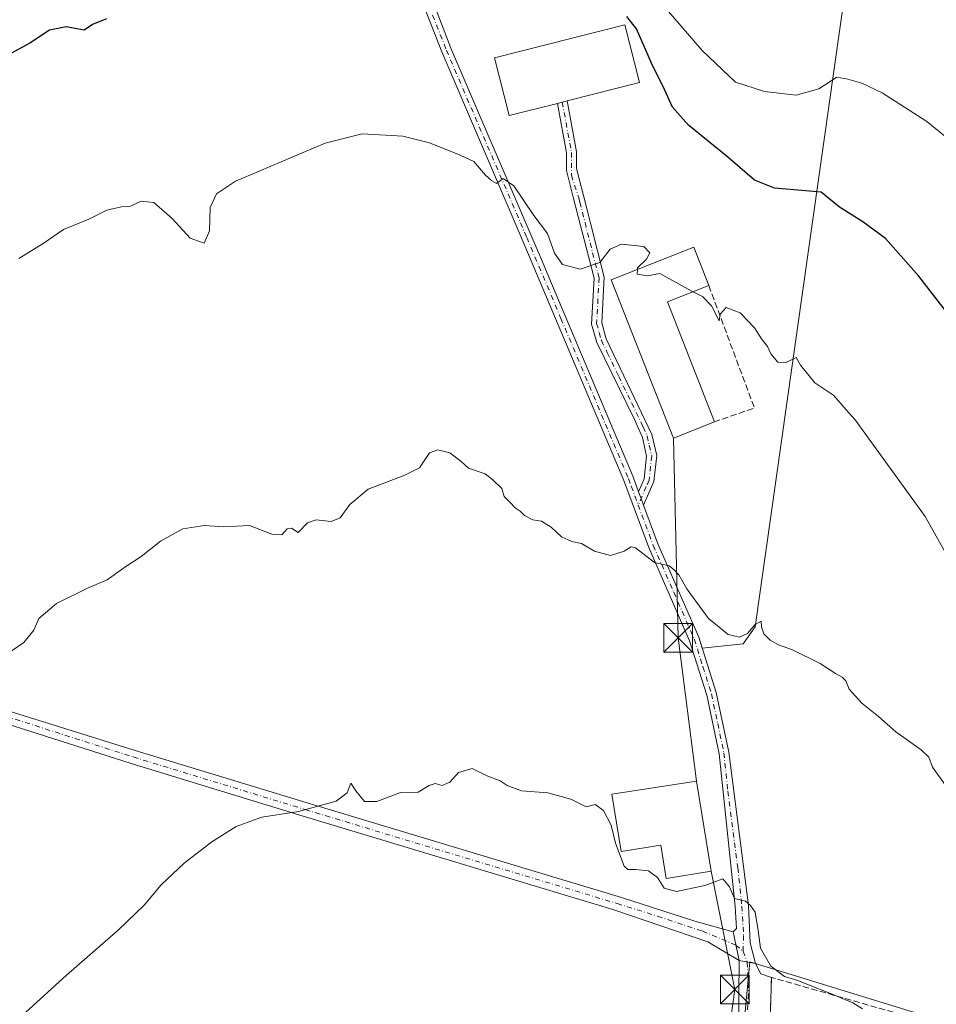
# Model space of a CAD drawing. Units: metres. Extents: x 614232 to 617699, y 4731690 to 4734061.
# Drawn here: x 616058 to 616299, y 4733663 to 4733921 of the extents above; entities that cross this region are included whole.
import ezdxf

# ---------------------------------------------------------------- set-up
doc = ezdxf.new("R2010")
doc.units = ezdxf.units.M
doc.header["$MEASUREMENT"] = 0
doc.linetypes.add('DGN Style 3', pattern=[2.307223458686699, 1.648016756204785, -0.6592067024819142])
doc.linetypes.add('DGN Style 4', pattern=[2.6384748266838614, 1.318413404963828, -0.6592067024819142, 0.001648016756204785, -0.6592067024819142])
for name, color, linetype, lineweight in [('Agrupación de edificios CxS', 7, 'Continuous', 0), ('Camino Cxs', 7, 'Continuous', 0), ('Camino eje', 30, 'DGN Style 4', 13), ('Corriente natural oculto Cxs', 9, 'Continuous', 13), ('Cultivos herbáceos CxS', 92, 'Continuous', 0), ('Curva de nivel maestra', 30, 'Continuous', 30), ('Curva de nivel normal', 30, 'Continuous', 0), ('Edificación industrial Cxs', 135, 'Continuous', 13), ('Muro lineal', 1, 'DGN Style 3', 13), ('Núcleo urbano CxS', 7, 'Continuous', 0), ('Pista no pavimentada Cxs', 111, 'Continuous', 0), ('Pista no pavimentada eje', 91, 'DGN Style 4', 0), ('Tendido', 6, 'Continuous', 0), ('Torre de tendido puntual', 7, 'Continuous', 0), ('Vía urbana Cxs', 4, 'Continuous', 0), ('Vía urbana eje', 4, 'DGN Style 4', 0)]:
    doc.layers.add(name, color=color, linetype=linetype, lineweight=lineweight)

# ---------------------------------------------------------------- blocks, each defined once
blk = doc.blocks.new('*U23')
at = {"layer": 'Vía urbana Cxs', "color": 4, "linetype": 'Continuous', "lineweight": 0}
blk.add_polyline3d([(616246.6327000001, 4733656.120200001, 483.4545999999973), (616246.8201000001, 4733674.640100001, 484.3214000000008), (616251.1117000004, 4733673.903899999, 484.5642999999982), (616252.5065000001, 4733671.201500001, 484.5050999999949), (616255.3201000001, 4733670.2401, 484.6092000000062), (616254.4223999997, 4733641.736099999, 486.2701999999991)], dxfattribs=at)
blk = doc.blocks.new('5TTEND')
at = {"layer": 'Corriente natural oculto Cxs', "color": 7, "linetype": 'Continuous', "lineweight": 0}
for p, q in [((-0.375, 0.3754), (0.375, -0.3746)), ((0.3720000000000001, 0.3784000000000001), (-0.3720000000000001, -0.3776))]:
    blk.add_line(p, q, dxfattribs=at)
at = {"layer": 'Corriente natural oculto Cxs', "color": 7, "linetype": 'Continuous', "lineweight": 0, "flags": 128}
blk.add_lwpolyline([(-0.375, -0.3746), (0.375, -0.3746), (0.375, 0.3754), (-0.375, 0.3754), (-0.3720000000000001, -0.3776)], dxfattribs=at)

msp = doc.modelspace()

# ---------------------------------------------------------------- linework, layer by layer
at = {"layer": 'Agrupación de edificios CxS', "color": 7, "linetype": 'Continuous', "lineweight": 0, "extrusion": (-0.04539512126520428, 0.1219781538389784, 0.9914941315768601), "elevation": 549934.6775916645, "flags": 128}
msp.add_lwpolyline([(-2228610.307205193, -4185620.592215123), (-2228610.307205192, -4185622.485394905)], dxfattribs=at)
at = {"layer": 'Agrupación de edificios CxS', "color": 7, "linetype": 'Continuous', "lineweight": 0, "extrusion": (-0.05651499932493294, 0.151856570792471, 0.9867855069661564), "elevation": 684518.3800423738, "flags": 128}
msp.add_lwpolyline([(-2228619.883108968, -4165720.097937623), (-2228619.883108968, -4165722.001882732)], dxfattribs=at)
at = {"layer": 'Agrupación de edificios CxS', "color": 7, "linetype": 'Continuous', "lineweight": 0}
for points in [[(616220.4801000003, 4733797.600099999, 492.3772000000026), (616219.0301000001, 4733801.520099999, 491.9435999999987), (616196.9600999998, 4733853.880100001, 501.3178999999946), (616195.2701000003, 4733857.9001, 497.4921000000032), (616192.3701, 4733864.790100001, 494.5614999999962), (616171.2901, 4733913.920100001, 497.609500000006), (616164.1201, 4733932.7401, 499.999100000001), (616163.1700999998, 4733938.4901, 500.8062000000064), (616163.1173, 4733943.735900001, 501.4548999999971), (616164.0865000002, 4733947.6129, 502.0038000000059), (616168.1926999995, 4733953.050899999, 502.8190999999933), (616174.3531, 4733954.5909, 503.5218000000023), (616185.0290999999, 4733953.101299999, 504.4081000000006), (616201.6999000004, 4733946.979900001, 505.5350999999937), (616221.0427000001, 4733939.348099999, 507.1695999999939), (616234.1157000001, 4733933.078299999, 508.5219999999972)], [(616274.5806, 4733928.3565, 509.8007000000071), (616251.0327000003, 4733762.197799999, 490.1708000000072), (616247.8575999998, 4733757.699899999, 489.272100000002), (616237.1601999998, 4733756.605799999, 488.3926000000066), (616236.2701000003, 4733759.440099999, 488.7149999999965), (616225.5301000001, 4733783.9801, 490.7387000000017), (616221.7901, 4733794.0801, 492.9321000000054), (616221.1348000001, 4733795.841, 492.6236000000063), (616220.4801000003, 4733797.600099999, 492.3772000000026), (616219.0301000001, 4733801.520099999, 491.9435999999987), (616196.9600999998, 4733853.880100001, 501.3178999999946), (616195.2701000003, 4733857.9001, 497.4921000000032), (616192.3701, 4733864.790100001, 494.5614999999962), (616171.2901, 4733913.920100001, 497.609500000006), (616164.1201, 4733932.7401, 499.999100000001)], [(616255.6606999999, 4733929.776900001, 511.0901000000013), (616274.5806, 4733928.3565, 509.8007000000071), (616251.0327000003, 4733762.197799999, 490.1708000000072), (616247.8575999998, 4733757.699899999, 489.272100000002), (616237.1601999998, 4733756.605799999, 488.3926000000066)], [(616237.1601999998, 4733756.605799999, 488.3926000000066), (616236.2701000003, 4733759.440099999, 488.7149999999965), (616225.5301000001, 4733783.9801, 490.7387000000017), (616221.7901, 4733794.0801, 492.9321000000054)]]:
    msp.add_polyline3d(points, dxfattribs=at)
at = {"layer": 'Camino Cxs', "color": 7, "linetype": 'Continuous', "lineweight": 0, "extrusion": (0.2450342227481875, -0.9695053700586157, 0.004191313600597036), "elevation": -4438548.95362686, "flags": 128}
msp.add_lwpolyline([(1757391.234811483, 19105.66491264471), (1757392.561195218, 19105.71111305051), (1757393.886051171, 19105.77561361705)], dxfattribs=at)
at = {"layer": 'Camino Cxs', "color": 7, "linetype": 'Continuous', "lineweight": 0, "extrusion": (-0.9372051588280836, -0.3487785623031878, 6.887487141864696e-05), "elevation": -2228572.100209981, "flags": 128}
msp.add_lwpolyline([(-4221615.048563802, 645.8698183810708), (-4221613.171487157, 646.1162183816589), (-4221611.292701717, 646.4247183823899)], dxfattribs=at)
at = {"layer": 'Camino Cxs', "color": 7, "linetype": 'Continuous', "lineweight": 0, "extrusion": (0.005400542980448314, -0.02566725824746094, 0.9996559538108971), "elevation": -117688.2272373208, "flags": 128}
msp.add_lwpolyline([(1577695.357089764, 4503827.574137757), (1577695.357089764, 4503835.260210874)], dxfattribs=at)
at = {"layer": 'Camino Cxs', "color": 7, "linetype": 'Continuous', "lineweight": 0}
for points in [[(616246.8201000001, 4733674.640100001, 484.3214000000008), (616238.6501000002, 4733679.590100001, 484.1843999999983), (616213.7301000003, 4733688.0701, 483.7529000000068), (616132.5701000001, 4733712.520099999, 484.6401000000042), (616087.4901000002, 4733726.3301, 487.1350999999996), (615989.1201, 4733757.7401, 491.7847000000039), (615967.7200999996, 4733763.340100001, 491.6076999999932), (615945.9600999998, 4733767.9101, 490.6555999999982), (615913.1901000004, 4733772.9001, 487.5883000000031), (615875.4501, 4733777.540100001, 484.3677000000025), (615776.0100999996, 4733790.8301, 482.1790000000037), (615750.3800999997, 4733792.840100001, 481.9587999999931), (615744.0900999998, 4733794.850099999, 482.0381000000052), (615618.5401, 4733876.9901, 486.411500000002), (615451.3601000002, 4733983.5601, 496.3598000000056), (615398.8101000005, 4734017.9001, 499.6333000000013), (615391.2380999997, 4734022.725099999, 500.1824999999953)], [(616220.4801000003, 4733797.600099999, 492.3772000000026), (616221.9600999998, 4733800.970100001, 492.4462000000058), (616222.6001000004, 4733806.920100001, 492.8263000000007), (616221.4700999996, 4733811.8201, 493.491399999999), (616219.4101, 4733816.530099999, 494.3325000000041), (616209.5301000001, 4733836.790100001, 494.5681000000041), (616208.1801000005, 4733841.590100001, 494.147299999997), (616208.8201000001, 4733853.5801, 495.8690000000061), (616203.4301000005, 4733874.4801, 496.5059999999939), (616201.5661000004, 4733881.8727, 497.180600000007), (616201.5900999998, 4733886.4801, 497.5111000000034), (616199.1901000004, 4733899.460100001, 502.1465000000026)], [(616201.7604, 4733900.110200001, 502.2571999999927), (616204.2401000002, 4733886.710100001, 497.6303999999946), (616204.2200999996, 4733882.420100001, 497.282600000006), (616206.1401000004, 4733874.920100001, 496.5733000000037), (616211.4501, 4733853.840100001, 496.1125999999931), (616210.8101000005, 4733841.880100001, 494.2862000000023), (616211.9700999996, 4733837.720100001, 494.1300000000047), (616223.9600999998, 4733812.6501, 494.101999999999), (616225.2401000002, 4733807.0801, 493.0022000000026), (616224.5100999996, 4733800.300100001, 493.004700000005), (616221.7901, 4733794.0801, 492.9321000000054)], [(615753.3909, 4733795.046800001, 482.2431999999972), (615776.2701000003, 4733793.2501, 482.3715999999986), (615875.7600999996, 4733779.950099999, 484.3934000000008), (615913.5201000003, 4733775.3101, 487.3214000000008), (615946.3300999999, 4733770.3201, 490.6282999999967), (615968.5401, 4733766.290100001, 491.7234999999928), (615989.7401000002, 4733760.6501, 491.9278999999952), (616088.5601000005, 4733729.790100001, 487.2804000000033), (616133.6201, 4733715.9901, 484.8634000000021), (616216.0201000003, 4733691.170100001, 483.9189000000042), (616235.2367000004, 4733685.0165, 484.3617999999988), (616245.2380999997, 4733682.1589, 484.523000000001)], [(615776.2701000003, 4733793.2501, 482.3715999999986), (615875.7600999996, 4733779.950099999, 484.3934000000008), (615913.5201000003, 4733775.3101, 487.3214000000008), (615946.3300999999, 4733770.3201, 490.6282999999967), (615968.5401, 4733766.290100001, 491.7234999999928), (615989.7401000002, 4733760.6501, 491.9278999999952), (616088.5601000005, 4733729.790100001, 487.2804000000033), (616133.6201, 4733715.9901, 484.8634000000021), (616216.0201000003, 4733691.170100001, 483.9189000000042), (616235.2367000004, 4733685.0165, 484.3617999999988), (616245.2380999997, 4733682.1589, 484.523000000001), (616246.8201000001, 4733674.640100001, 484.3214000000008), (616238.6501000002, 4733679.590100001, 484.1843999999983), (616213.7301000003, 4733688.0701, 483.7529000000068), (616132.5701000001, 4733712.520099999, 484.6401000000042), (616087.4901000002, 4733726.3301, 487.1350999999996), (615989.1201, 4733757.7401, 491.7847000000039), (615967.7200999996, 4733763.340100001, 491.6076999999932), (615945.9600999998, 4733767.9101, 490.6555999999982), (615913.1901000004, 4733772.9001, 487.5883000000031), (615875.4501, 4733777.540100001, 484.3677000000025), (615776.0100999996, 4733790.8301, 482.1790000000037)]]:
    msp.add_polyline3d(points, dxfattribs=at)
msp.add_polyline3d([(616221.7901, 4733794.0801, 492.9321000000054), (616221.1348000001, 4733795.841, 492.6236000000063), (616220.4801000003, 4733797.600099999, 492.3772000000026), (616221.9600999998, 4733800.970100001, 492.4462000000058), (616222.6001000004, 4733806.920100001, 492.8263000000007), (616221.4700999996, 4733811.8201, 493.491399999999), (616219.4101, 4733816.530099999, 494.3325000000041), (616209.5301000001, 4733836.790100001, 494.5681000000041), (616208.1801000005, 4733841.590100001, 494.147299999997), (616208.8201000001, 4733853.5801, 495.8690000000061), (616203.4301000005, 4733874.4801, 496.5059999999939), (616201.5661000004, 4733881.8727, 497.180600000007), (616201.5900999998, 4733886.4801, 497.5111000000034), (616199.1901000004, 4733899.460100001, 502.1465000000026), (616200.4759999998, 4733899.785300001, 502.1926999999997), (616201.7607000005, 4733900.110300001, 502.2572999999975), (616204.2401000002, 4733886.710100001, 497.6303999999946), (616204.2200999996, 4733882.420100001, 497.282600000006), (616206.1401000004, 4733874.920100001, 496.5733000000037), (616211.4501, 4733853.840100001, 496.1125999999931), (616210.8101000005, 4733841.880100001, 494.2862000000023), (616211.9700999996, 4733837.720100001, 494.1300000000047), (616223.9600999998, 4733812.6501, 494.101999999999), (616225.2401000002, 4733807.0801, 493.0022000000026), (616224.5100999996, 4733800.300100001, 493.004700000005)], close=True, dxfattribs=at)
at = {"layer": 'Camino eje', "color": 30, "linetype": 'DGN Style 4', "lineweight": 13}
for points in [[(616200.4759999998, 4733899.785300001, 502.1926999999997), (616202.9151, 4733886.595100001, 497.5458000000072), (616202.8850999996, 4733880.6051, 497.0378000000055), (616204.7851, 4733874.700099999, 496.5387000000047), (616205.0891000004, 4733873.521299999, 496.4256000000024), (616205.7527000001, 4733870.886299999, 496.1630000000005), (616206.4457, 4733868.199899999, 495.8910999999935), (616208.4369000001, 4733860.2949, 495.267200000002), (616210.1350999996, 4733853.710100001, 496.0010000000038), (616209.4951, 4733841.735099999, 494.2109999999957), (616210.1700999998, 4733839.335100001, 494.2479000000022), (616210.7500999998, 4733837.255100001, 494.2927000000054), (616212.2732999995, 4733834.1317, 495.1539000000049), (616215.2707000002, 4733827.8641, 495.3139999999985), (616218.6875, 4733820.8575, 494.5096999999951), (616221.6851000005, 4733814.590100001, 493.8393000000069), (616222.7150999998, 4733812.235099999, 493.4830999999977), (616223.2801000001, 4733809.7851, 493.3159000000014), (616223.9200999998, 4733807.0001, 492.9140999999945), (616223.2351000002, 4733800.6351, 492.7114000000002), (616222.4951, 4733798.950099999, 492.8708000000043), (616220.3947000002, 4733794.149499999, 492.2878999999957)], [(615752.2043000003, 4733793.920100001, 482.0757000000012), (615776.1401000004, 4733792.040100001, 482.2795999999944), (615875.6051000003, 4733778.745100001, 484.3812999999937), (615913.3551000003, 4733774.1051, 487.4551999999967), (615929.7600999996, 4733771.610099999, 489.232799999998), (615946.1451000003, 4733769.1151, 490.6394), (615957.0251000002, 4733766.8301, 491.2207000000053), (615968.1300999997, 4733764.815099999, 491.6622000000062), (615978.7301000003, 4733761.995100001, 491.8748000000051), (615989.4301000005, 4733759.1951, 491.8558000000049), (616038.8400999998, 4733743.765100001, 490.0198999999994), (616088.0251000002, 4733728.0601, 487.2382000000071), (616133.0950999996, 4733714.255100001, 484.7502999999998), (616214.8750999998, 4733689.620100001, 483.8359000000055), (616225.4737, 4733686.286499999, 484.0195999999996), (616237.2210999997, 4733682.397100001, 484.2286000000022), (616245.9524999997, 4733678.7459, 484.4535999999935), (616247.8574999999, 4733677.158299999, 484.4832000000025)]]:
    msp.add_polyline3d(points, dxfattribs=at)
at = {"layer": 'Cultivos herbáceos CxS', "color": 92, "linetype": 'Continuous', "lineweight": 0}
for points in [[(616163.1594000002, 4733939.5529, 500.8916000000027), (616163.1700999998, 4733938.4901, 500.7456999999995), (616164.1201, 4733932.7401, 499.9853000000003), (616171.2901, 4733913.920100001, 497.6303000000044), (616192.3701, 4733864.790100001, 494.4896000000008), (616195.2701000003, 4733857.9001, 494.0832999999984), (616196.9600999998, 4733853.880100001, 493.8579000000027), (616219.0301000001, 4733801.520099999, 491.9064999999973), (616220.4801000003, 4733797.600099999, 491.5454000000027), (616221.1348000001, 4733795.841, 491.4070999999968), (616221.7901, 4733794.0801, 491.2682000000059), (616225.5301000001, 4733783.9801, 490.6511000000028), (616236.2701000003, 4733759.440099999, 488.733699999997), (616237.1601999998, 4733756.605799999, 488.4532000000036), (616247.8575999998, 4733757.699899999, 489.6823000000004), (616251.0327000003, 4733762.197799999, 490.5476999999955), (616274.5806, 4733928.3565, 509.5907000000007)], [(616164.1201, 4733932.7401, 499.9853000000003), (616171.2901, 4733913.920100001, 497.6303000000044), (616192.3701, 4733864.790100001, 494.4896000000008), (616195.2701000003, 4733857.9001, 494.0832999999984), (616196.9600999998, 4733853.880100001, 493.8579000000027), (616219.0301000001, 4733801.520099999, 491.9064999999973), (616220.4801000003, 4733797.600099999, 491.5454000000027), (616221.1348000001, 4733795.841, 491.4070999999968), (616221.7901, 4733794.0801, 491.2682000000059), (616225.5301000001, 4733783.9801, 490.6511000000028), (616236.2701000003, 4733759.440099999, 488.733699999997), (616237.1601999998, 4733756.605799999, 488.4532000000036), (616247.8575999998, 4733757.699899999, 489.6823000000004), (616251.0327000003, 4733762.197799999, 490.5476999999955), (616274.5806, 4733928.3565, 509.5907000000007)], [(616426.4249, 4733608.682499999, 489.5687999999937), (616415.8494999995, 4733614.9045, 488.3488000000071), (616408.3865, 4733625.4805, 489.1426999999967), (616249.6173, 4733674.303900001, 484.4422999999952), (616247.2578999996, 4733649.118100001, 483.2038999999932), (616242.2855000002, 4733623.058900001, 481.4055999999982), (616134.1549000005, 4733627.920499999, 479.5489999999991), (616129.4759000001, 4733607.2225, 478.9483999999939), (616126.4628999997, 4733593.8947, 478.5769), (616129.4939000001, 4733575.942299999, 477.7121000000043), (616136.1660000002, 4733536.452500001, 476.5513999999966), (616128.8175999997, 4733513.4713, 475.3822999999975), (616128.2445, 4733511.679300001, 475.347299999994)], [(616408.3865, 4733625.4805, 489.1426999999967), (616249.6173, 4733674.303900001, 484.4422999999952), (616247.2578999996, 4733649.118100001, 483.2038999999932)]]:
    msp.add_polyline3d(points, dxfattribs=at)
at = {"layer": 'Curva de nivel maestra', "color": 30, "linetype": 'Continuous', "lineweight": 30, "elevation": 500, "flags": 128}
for points in [[(616081.0499999998, 4733921.640100001), (616077.3799999999, 4733920.1601), (616075.1900000004, 4733918.640100001), (616070.4500000002, 4733919.550100001), (616066.0599999996, 4733918.630100001), (616060.9000000004, 4733915.2301), (616055.0099999999, 4733912.040100001)], [(616312.5099999999, 4733830.1601), (616293.9699999997, 4733854.170100001), (616285.2199999997, 4733864.030099999), (616279.29, 4733868.4301), (616273.1399999997, 4733872.280099999), (616268.3700000001, 4733876.190099999), (616256.0800000001, 4733877.220100001), (616250.9100000003, 4733879.300100001), (616243.8600000005, 4733885.350099999), (616233.54, 4733893.7501), (616229.3600000005, 4733898.4801), (616227.2800000003, 4733903.0701), (616223.8600000005, 4733909.9801), (616219.9000000004, 4733919.020099999), (616217.4400000004, 4733922.2301)]]:
    msp.add_lwpolyline(points, dxfattribs=at)
at = {"layer": 'Curva de nivel normal', "color": 30, "linetype": 'Continuous', "lineweight": 0, "flags": 128}
for points, elevation in [([(616311.9800000006, 4733881.800100001), (616296.04, 4733894.670100001), (616284.3399999999, 4733902.2401), (616279.0199999996, 4733904.780099999), (616275.3499999996, 4733905.800100001), (616272.4500000002, 4733906.340100001), (616267.7400000002, 4733903.280099999), (616261.7800000003, 4733901.600099999), (616253.4600000001, 4733902.530099999), (616245.9000000004, 4733905.030099999), (616237.1500000004, 4733913.280099999), (616227.7699999996, 4733924.200099999)], 505), ([(616220.1591999996, 4733855.9143), (616220.1900000004, 4733856.340100001), (616222.5800000001, 4733858.610099999), (616223.4600000001, 4733860.280099999), (616221.8200000003, 4733861.950099999), (616216.0300000003, 4733862.5701), (616213.0300000003, 4733861.2501), (616210.3600000005, 4733857.690099999), (616205.2000000002, 4733855.940099999), (616200.5800000001, 4733857.2401), (616198.4100000003, 4733860.200099999), (616196.5700000003, 4733865.370100001), (616193.0300000003, 4733870.040100001), (616187.79, 4733877.800100001), (616185.0300000003, 4733879.7401), (616183.2199999997, 4733878.4801), (616182.0599999996, 4733879.130100001), (616180.3200000003, 4733880.590100001), (616177.2999999998, 4733884.1801), (616173.7000000002, 4733885.9001), (616165.7000000002, 4733889.130100001), (616158.7000000002, 4733890.880100001), (616148.04, 4733891.4901), (616138.3700000001, 4733889.050100001), (616121.04, 4733881.6801), (616114.8499999996, 4733879.030099999), (616109.8600000005, 4733875.7301), (616108.1900000004, 4733872.1601), (616107.9800000006, 4733866.0701), (616106.5700000003, 4733862.7601), (616102.9299999997, 4733864.1501), (616098.2599999999, 4733869.2601), (616093.4299999997, 4733873.440099999), (616090.0599999996, 4733873.840100001), (616087.2599999999, 4733872.540100001), (616084.9199999999, 4733872.300100001), (616081.0999999996, 4733871.4301), (616076.3799999999, 4733869.120100001), (616069.7199999997, 4733866.380100001), (616064.3799999999, 4733862.720100001), (616058.0499999998, 4733858.790100001)], 495), ([(616220.1591999996, 4733855.9143), (616220.0700000003, 4733854.6801), (616222.7800000003, 4733854.2601), (616226.0800000001, 4733854.880100001), (616232.4800000006, 4733851.2601), (616234.8069000002, 4733850.0601)], 495), ([(616301.7400000002, 4733780.170100001), (616295.5700000003, 4733791.100099999), (616277.2999999998, 4733816.4901), (616274.8700000001, 4733819.0801), (616271.6699999999, 4733822.880100001), (616266.7199999997, 4733826.200099999), (616262.9600000001, 4733830.770099999), (616261.8300000001, 4733832.770099999), (616259.0199999996, 4733831.420100001), (616256.9800000006, 4733831.630100001), (616255.1299999999, 4733833.780099999), (616254.25, 4733835.720100001), (616252.6799999997, 4733837.7501), (616250.8600000005, 4733840.5801), (616247.0800000001, 4733844.5701), (616243.4600000001, 4733845.9101), (616241.8799999999, 4733844.220100001), (616241.6200000001, 4733842.460100001), (616239.5599999996, 4733846.3301), (616237.25, 4733848.800100001), (616234.8069000002, 4733850.0601)], 495), ([(616301.3200000003, 4733720.1501), (616297.5099999999, 4733725.390100001), (616296.6100000005, 4733727.9801), (616294.5899999999, 4733729.940099999), (616287.9400000004, 4733734.630100001), (616283.3600000005, 4733738.6501), (616279, 4733742.1601), (616275.6600000003, 4733745.8201), (616274.8399999999, 4733748.0001), (616273.8600000005, 4733749.020099999), (616272.1200000001, 4733749.950099999), (616268.1100000005, 4733752.600099999), (616260.7999999998, 4733756.130100001), (616257.1200000001, 4733757.420100001), (616255.0199999996, 4733758.6801), (616253.2800000003, 4733760.360099999), (616252.7300000006, 4733762.210100001), (616252.6100000005, 4733763.690099999), (616251.0199999996, 4733762.780099999), (616249.0199999996, 4733760.450099999), (616246.9199999999, 4733759.4801), (616243.9500000002, 4733760.1601), (616238.7800000003, 4733764.380100001), (616233.1399999997, 4733772.140100001), (616231.0599999996, 4733775.860099999), (616229.8600000005, 4733777.0801), (616228.4800000006, 4733778.200099999), (616224.7000000002, 4733779.0601), (616219.7000000002, 4733782.9001), (616218.5499999998, 4733783.120100001), (616216.7400000002, 4733782.0101), (616213.1299999999, 4733780.880100001), (616208.9199999999, 4733782.0601), (616205.54, 4733784.040100001), (616202.9699999997, 4733784.5701), (616200.3099999996, 4733785.8201), (616197.5300000003, 4733788.340100001), (616195.0700000003, 4733789.880100001), (616192.7800000003, 4733790.2601), (616190.5999999996, 4733791.4001), (616189.4100000003, 4733792.550100001), (616188.1100000005, 4733793.360099999), (616186.8200000003, 4733794.780099999), (616185.2300000006, 4733796.3201), (616184.5999999996, 4733798.450099999), (616182.29, 4733800.770099999), (616180.2300000006, 4733802.3101), (616175.9199999999, 4733803.8301), (616173.8600000005, 4733805.610099999), (616171, 4733807.8101), (616167.9000000004, 4733808.5601), (616165.7199999997, 4733807.770099999), (616163.0300000003, 4733803.880100001), (616159.2000000002, 4733801.9301), (616149.5999999996, 4733798.2501), (616144.7999999998, 4733794.2401), (616142.25, 4733790.7301), (616139.8600000005, 4733789.800100001), (616135.9800000006, 4733790.280099999), (616133.7400000002, 4733789.4801), (616131.2699999996, 4733786.920100001), (616129.5300000003, 4733788.020099999), (616128.3399999999, 4733787.870100001), (616126.9299999997, 4733786.300100001), (616124.3099999996, 4733786.450099999), (616118.4600000001, 4733788.800100001), (616111.6399999997, 4733788.4101), (616106.7100000001, 4733788.800100001), (616101.04, 4733787.9101), (616095.1900000004, 4733784.640100001), (616090.1200000001, 4733780.610099999), (616085.7800000003, 4733777.800100001), (616081.2000000002, 4733774.5001), (616076.0199999996, 4733772.300100001), (616067.8700000001, 4733768.290100001), (616063.2800000003, 4733764.370100001), (616061.9699999997, 4733761.300100001), (616059.3399999999, 4733758.0701), (616053.2400000002, 4733753.880100001)], 490), ([(616059.7999999998, 4733661.040100001), (616070.5499999998, 4733670.800100001), (616084.0599999996, 4733682.670100001), (616090.8600000005, 4733689.1801), (616095.3700000001, 4733694.530099999), (616101.3399999999, 4733700.2301), (616108.5899999999, 4733705.8201), (616115.0099999999, 4733709.780099999), (616121.7100000001, 4733712.2501), (616131.3700000001, 4733713.7401), (616141.2300000006, 4733716.460100001), (616144.1200000001, 4733718.6601), (616145.0599999996, 4733721.1601), (616146.3399999999, 4733719.1801), (616148.6799999997, 4733716.420100001), (616151.9100000003, 4733716.420100001), (616158.0499999998, 4733718.7601), (616162.75, 4733718.800100001), (616165.5700000003, 4733720.5601), (616167.1600000003, 4733721.120100001), (616169.0300000003, 4733720.540100001), (616171.0300000003, 4733721.470100001), (616173.3200000003, 4733723.960100001), (616176.8399999999, 4733725.050100001), (616180.9299999997, 4733723.0101), (616184.2300000006, 4733721.780099999), (616186, 4733720.590100001), (616189.7800000003, 4733719.1801), (616196.7000000002, 4733718.6601), (616202.7000000002, 4733716.960100001), (616206.7199999997, 4733715.020099999), (616209.1299999999, 4733715.620100001), (616211.2599999999, 4733713.9801), (616213.2599999999, 4733710.210100001), (616214.4100000003, 4733705.460100001), (616216.7300000006, 4733699.380100001), (616217.6600000003, 4733698.5801), (616219.6900000004, 4733698.5101), (616223.0599999996, 4733698.210100001), (616225.4800000006, 4733696.460100001), (616227.1600000003, 4733693.6501), (616230.4100000003, 4733692.790100001), (616237.8200000003, 4733694.360099999), (616242.5300000003, 4733696.130100001), (616244.29, 4733694.0001), (616245.5899999999, 4733690.9301), (616248.4699999997, 4733690.280099999), (616249.8399999999, 4733689.0801), (616251.0199999996, 4733687.340100001), (616251.8700000001, 4733682.520099999), (616252.4299999997, 4733677.950099999), (616255.1200000001, 4733673.2301), (616258.7699999996, 4733670.5101), (616262.2000000002, 4733669.4101), (616265.5, 4733668.120100001), (616270.8300000001, 4733666.0001), (616276.6100000005, 4733663.610099999), (616279.1600000003, 4733661.9901)], 485)]:
    msp.add_lwpolyline(points, dxfattribs=dict(at, elevation=elevation))
at = {"layer": 'Edificación industrial Cxs', "color": 135, "linetype": 'Continuous', "lineweight": 13, "flags": 128}
for points, elevation in [([(616199.1901000004, 4733899.460100001), (616186.5900999998, 4733896.2501), (616182.7200999996, 4733911.360099999), (616216.8501000004, 4733920.0701), (616220.7100999998, 4733904.940099999), (616201.7600999996, 4733900.110099999)], 502.2571999999927), ([(616240.4200999998, 4733815.970100001), (616229.6300999997, 4733811.640100001), (616213.3000999996, 4733853.220100001), (616234.9401000004, 4733861.720100001), (616238.8901000004, 4733851.6601), (616228.0701000001, 4733847.420100001)], 497.0672000000048), ([(616235.6801000005, 4733721.7301), (616239.5401, 4733698.140100001), (616227.7200999996, 4733696.200099999), (616226.2901, 4733704.940099999), (616215.9501, 4733703.2501), (616213.4700999996, 4733718.340100001)], 490.5494999999936)]:
    msp.add_lwpolyline(points, close=True, dxfattribs=dict(at, elevation=elevation))
at = {"layer": 'Edificación industrial Cxs', "color": 135, "linetype": 'Continuous', "lineweight": 13, "extrusion": (0.07886011468626068, -0.03318133291629624, 0.9963333184519967), "elevation": -107984.3063274395, "flags": 128}
msp.add_lwpolyline([(4602334.235684518, 1263313.551143064), (4602326.131230432, 1263321.910529106), (4602301.932477552, 1263298.243134256)], dxfattribs=at)
at = {"layer": 'Edificación industrial Cxs', "color": 135, "linetype": 'Continuous', "lineweight": 13}
for points in [[(616199.1901000004, 4733899.460100001, 502.1465000000026), (616186.5900999998, 4733896.2501, 502.2295000000013), (616182.7200999996, 4733911.360099999, 501.3678999999975), (616216.8501000004, 4733920.0701, 501.3635999999969), (616220.7100999998, 4733904.940099999, 500.3200999999972), (616201.7600999996, 4733900.110099999, 502.2571999999927), (616199.1901000004, 4733899.460100001, 502.1465000000026)], [(616240.4200999998, 4733815.970100001, 495.042300000001), (616229.6300999997, 4733811.640100001, 495.5967999999993), (616213.3000999996, 4733853.220100001, 496.7692999999999), (616234.9401000004, 4733861.720100001, 496.4122999999963), (616238.8901000004, 4733851.6601, 496.351999999999)], [(616235.6801000005, 4733721.7301, 488.3303000000015), (616239.5401, 4733698.140100001, 488.1584000000003), (616227.7200999996, 4733696.200099999, 488.107600000003), (616226.2901, 4733704.940099999, 490.5494999999937), (616215.9501, 4733703.2501, 487.1812000000064), (616213.4700999996, 4733718.340100001, 488.7462999999989), (616235.6801000005, 4733721.7301, 488.3303000000015)]]:
    msp.add_polyline3d(points, dxfattribs=at)
at = {"layer": 'Muro lineal', "color": 1, "linetype": 'DGN Style 3', "lineweight": 13, "extrusion": (0.1194123918816118, -0.03129676654036082, 0.9923513455773769), "elevation": -74075.13483045838, "flags": 128}
msp.add_lwpolyline([(4735422.009598135, 599494.3046284332), (4735394.017024127, 599474.4626839518), (4735387.87354558, 599483.6950935727)], dxfattribs=at)
at = {"layer": 'Muro lineal', "color": 1, "linetype": 'DGN Style 3', "lineweight": 13}
msp.add_polyline3d([(616315.2301000003, 4733622.590100001, 487.1389999999956), (616322.8000999996, 4733650.950099999, 488.8883999999962), (616255.3201000001, 4733670.2401, 484.6092000000062), (616254.3501000004, 4733639.440099999, 484.7535999999964), (616315.2301000003, 4733622.590100001, 487.1389999999956)], dxfattribs=at)
at = {"layer": 'Núcleo urbano CxS', "color": 7, "linetype": 'Continuous', "lineweight": 0}
for points in [[(616163.1594000002, 4733939.5529, 500.8916000000027), (616163.1700999998, 4733938.4901, 500.7456999999995), (616164.1201, 4733932.7401, 499.9853000000003), (616171.2901, 4733913.920100001, 497.6303000000044), (616192.3701, 4733864.790100001, 494.4896000000008), (616195.2701000003, 4733857.9001, 494.0832999999984), (616196.9600999998, 4733853.880100001, 493.8579000000027), (616219.0301000001, 4733801.520099999, 491.9064999999973), (616220.4801000003, 4733797.600099999, 491.5454000000027), (616221.1348000001, 4733795.841, 491.4070999999968), (616221.7901, 4733794.0801, 491.2682000000059), (616225.5301000001, 4733783.9801, 490.6511000000028), (616236.2701000003, 4733759.440099999, 488.733699999997), (616237.1601999998, 4733756.605799999, 488.4532000000036), (616247.8575999998, 4733757.699899999, 489.6823000000004), (616251.0327000003, 4733762.197799999, 490.5476999999955), (616274.5806, 4733928.3565, 509.5907000000007)], [(616274.5806, 4733928.3565, 509.5907000000007), (616251.0327000003, 4733762.197799999, 490.5476999999955), (616247.8575999998, 4733757.699899999, 489.6823000000004), (616237.1601999998, 4733756.605799999, 488.4532000000036), (616236.2701000003, 4733759.440099999, 488.733699999997), (616225.5301000001, 4733783.9801, 490.6511000000028), (616221.7901, 4733794.0801, 491.2682000000059), (616221.1348000001, 4733795.841, 491.4070999999968), (616220.4801000003, 4733797.600099999, 491.5454000000027), (616219.0301000001, 4733801.520099999, 491.9064999999973), (616196.9600999998, 4733853.880100001, 493.8579000000027), (616195.2701000003, 4733857.9001, 494.0832999999984), (616192.3701, 4733864.790100001, 494.4896000000008), (616171.2901, 4733913.920100001, 497.6303000000044), (616164.1201, 4733932.7401, 499.9853000000003)], [(616426.4249, 4733608.682499999, 489.5687999999937), (616415.8494999995, 4733614.9045, 488.3488000000071), (616408.3865, 4733625.4805, 489.1426999999967), (616249.6173, 4733674.303900001, 484.4422999999952), (616247.2578999996, 4733649.118100001, 483.2038999999932), (616242.2855000002, 4733623.058900001, 481.4055999999982), (616134.1549000005, 4733627.920499999, 479.5489999999991), (616129.4759000001, 4733607.2225, 478.9483999999939), (616126.4628999997, 4733593.8947, 478.5769), (616129.4939000001, 4733575.942299999, 477.7121000000043), (616136.1660000002, 4733536.452500001, 476.5513999999966), (616128.8175999997, 4733513.4713, 475.3822999999975), (616128.2445, 4733511.679300001, 475.347299999994)], [(616247.2578999996, 4733649.118100001, 483.2038999999932), (616249.6173, 4733674.303900001, 484.4422999999952), (616408.3865, 4733625.4805, 489.1426999999967)]]:
    msp.add_polyline3d(points, dxfattribs=at)
at = {"layer": 'Pista no pavimentada Cxs', "color": 111, "linetype": 'Continuous', "lineweight": 0, "extrusion": (-0.9372051588280836, -0.3487785623031878, 6.887487141864696e-05), "elevation": -2228572.100209981, "flags": 128}
msp.add_lwpolyline([(-4221615.048563802, 645.8698183810708), (-4221613.171487157, 646.1162183816589), (-4221611.292701717, 646.4247183823899)], dxfattribs=at)
at = {"layer": 'Pista no pavimentada Cxs', "color": 111, "linetype": 'Continuous', "lineweight": 0, "extrusion": (0.005400542980448314, -0.02566725824746094, 0.9996559538108971), "elevation": -117688.2272373208, "flags": 128}
msp.add_lwpolyline([(1577695.357089764, 4503827.574137757), (1577695.357089764, 4503835.260210874)], dxfattribs=at)
at = {"layer": 'Pista no pavimentada Cxs', "color": 111, "linetype": 'Continuous', "lineweight": 0, "extrusion": (-0.05489563773638487, 0.009417039934638475, 0.9984476893239752), "elevation": 11231.51051371852, "flags": 128}
msp.add_lwpolyline([(-4769716.801021496, -192639.0073758634), (-4769716.801021495, -192643.3684332368)], dxfattribs=at)
at = {"layer": 'Pista no pavimentada Cxs', "color": 111, "linetype": 'Continuous', "lineweight": 0}
for points in [[(616164.1201, 4733932.7401, 499.999100000001), (616171.2901, 4733913.920100001, 497.609500000006), (616192.3701, 4733864.790100001, 494.5614999999962), (616195.2701000003, 4733857.9001, 497.4921000000032), (616196.9600999998, 4733853.880100001, 501.3178999999946), (616219.0301000001, 4733801.520099999, 491.9435999999987), (616220.4801000003, 4733797.600099999, 492.3772000000026), (616221.1348000001, 4733795.841, 492.6236000000063), (616221.7901, 4733794.0801, 492.9321000000054), (616225.5301000001, 4733783.9801, 490.7387000000017), (616236.2701000003, 4733759.440099999, 488.7149999999965), (616240.8300999999, 4733744.920100001, 487.8078999999998), (616244.1001000004, 4733729.340100001, 486.8882000000012), (616249.3400999998, 4733689.090100001, 485.0714000000008), (616249.7625000002, 4733679.3015, 484.7017999999953), (616251.1117000004, 4733673.903899999, 484.5642999999982), (616246.8201000001, 4733674.640100001, 484.3214000000008), (616245.2380999997, 4733682.1589, 484.523000000001), (616246.1904999996, 4733683.032099999, 484.5795999999973), (616245.7701000003, 4733688.8301, 484.9530999999988), (616241.5800999999, 4733728.9101, 486.7182999999932), (616238.3501000004, 4733744.270099999, 487.6245000000054), (616233.8701, 4733758.550100001, 488.5065999999933), (616223.1501000002, 4733783.020099999, 490.2400000000052), (616216.6501000002, 4733800.5701, 491.5559000000067), (616190.0100999996, 4733863.790100001, 494.6621000000014), (616168.9200999998, 4733912.9301, 497.4567999999999), (616161.7200999996, 4733931.340100001, 499.5255000000034)], [(616164.1201, 4733932.7401, 499.999100000001), (616171.2901, 4733913.920100001, 497.609500000006), (616192.3701, 4733864.790100001, 494.5614999999962), (616195.2701000003, 4733857.9001, 497.4921000000032), (616196.9600999998, 4733853.880100001, 501.3178999999946), (616219.0301000001, 4733801.520099999, 491.9435999999987), (616220.4801000003, 4733797.600099999, 492.3772000000026)], [(616245.2380999997, 4733682.1589, 484.523000000001), (616246.1904999996, 4733683.032099999, 484.5795999999973), (616245.7701000003, 4733688.8301, 484.9530999999988), (616241.5800999999, 4733728.9101, 486.7182999999932), (616238.3501000004, 4733744.270099999, 487.6245000000054), (616233.8701, 4733758.550100001, 488.5065999999933), (616223.1501000002, 4733783.020099999, 490.2400000000052), (616216.6501000002, 4733800.5701, 491.5559000000067), (616190.0100999996, 4733863.790100001, 494.6621000000014), (616168.9200999998, 4733912.9301, 497.4567999999999), (616161.7200999996, 4733931.340100001, 499.5255000000034)], [(616221.7901, 4733794.0801, 492.9321000000054), (616225.5301000001, 4733783.9801, 490.7387000000017), (616236.2701000003, 4733759.440099999, 488.7149999999965), (616240.8300999999, 4733744.920100001, 487.8078999999998), (616244.1001000004, 4733729.340100001, 486.8882000000012), (616249.3400999998, 4733689.090100001, 485.0714000000008), (616249.7625000002, 4733679.3015, 484.7017999999953), (616251.1117000004, 4733673.903899999, 484.5642999999982)]]:
    msp.add_polyline3d(points, dxfattribs=at)
at = {"layer": 'Pista no pavimentada eje', "color": 91, "linetype": 'DGN Style 4', "lineweight": 0, "extrusion": (0.005124783618707652, -0.01334459624015356, 0.9998978239520521), "elevation": -59526.43978614995, "flags": 128}
msp.add_lwpolyline([(616237.2805286536, 4733304.270027599), (616238.3891406317, 4733301.383570582)], dxfattribs=at)
at = {"layer": 'Pista no pavimentada eje', "color": 91, "linetype": 'DGN Style 4', "lineweight": 0}
for points in [[(616166.5050999997, 4733922.630100001, 498.4235999999946), (616170.1051000003, 4733913.425100001, 497.5277999999962), (616191.1901000004, 4733864.290100001, 494.581600000005), (616200.1451000003, 4733843.030099999, 494.4171999999963), (616217.8400999998, 4733801.045100001, 491.7299000000058), (616218.5651000004, 4733799.085100001, 491.7652999999991), (616220.3947000002, 4733794.149499999, 492.2878999999957)], [(616220.3947000002, 4733794.149499999, 492.2878999999957), (616224.3400999998, 4733783.5001, 490.4741000000067), (616229.7001, 4733771.265100001, 493.078999999998), (616235.0701000001, 4733758.995100001, 488.6021000000038), (616237.3501000004, 4733751.735099999, 487.9861999999994), (616239.5900999998, 4733744.595100001, 487.7155999999959), (616241.2251000004, 4733736.8051, 487.2035000000033), (616242.8400999998, 4733729.1251, 486.7642000000051), (616243.8875000002, 4733719.1051, 486.5957999999956), (616246.5075000003, 4733698.9801, 485.6187000000064), (616247.5551000005, 4733688.960100001, 484.8592999999965), (616248.0160999997, 4733681.206499999, 484.6116999999941), (616247.8574999999, 4733677.158299999, 484.4832000000025)]]:
    msp.add_polyline3d(points, dxfattribs=at)
at = {"layer": 'Tendido', "color": 6, "linetype": 'Continuous', "lineweight": 0, "extrusion": (-0.7875890322925674, -0.1021091519043709, 0.6076818553402983), "elevation": -968400.0247031912, "flags": 128}
msp.add_lwpolyline([(-4615292.322724749, 741613.116475485), (-4615240.250245022, 741604.0597189264), (-4615202.381099613, 741603.9667929552)], dxfattribs=at)
at = {"layer": 'Tendido', "color": 6, "linetype": 'Continuous', "lineweight": 0}
msp.add_polyline3d([(616239.5401, 4733698.140100001, 488.1584000000003), (616245.6783999996, 4733667.083699999, 483.8384999999981), (616237.2424999997, 4733606.388900001, 480.4691000000021), (616236.7662000004, 4733554.7421, 482.2967000000062)], dxfattribs=at)
at = {"layer": 'Vía urbana Cxs', "color": 4, "linetype": 'Continuous', "lineweight": 0, "extrusion": (-0.05489563773638487, 0.009417039934638475, 0.9984476893239752), "elevation": 11231.51051371852, "flags": 128}
msp.add_lwpolyline([(-4769716.801021496, -192639.0073758634), (-4769716.801021495, -192643.3684332368)], dxfattribs=at)
at = {"layer": 'Vía urbana Cxs', "color": 4, "linetype": 'Continuous', "lineweight": 0, "extrusion": (-0.05386432117585038, -0.04964879258535504, 0.9973132067204772), "elevation": -267731.8792511272, "flags": 128}
msp.add_lwpolyline([(-3062978.479263666, 3651563.606503138), (-3062975.546881948, 3651562.798372647), (-3062972.933057572, 3651564.219426434)], dxfattribs=at)
at = {"layer": 'Vía urbana Cxs', "color": 4, "linetype": 'Continuous', "lineweight": 0, "extrusion": (0.001830304325545481, 0.05811629104270113, 0.9983081421592813), "elevation": 276715.0814619694, "flags": 128}
msp.add_lwpolyline([(-466942.4222439012, -4742657.307291612), (-466942.4222439012, -4742628.740828717)], dxfattribs=at)
at = {"layer": 'Vía urbana Cxs', "color": 4, "linetype": 'Continuous', "lineweight": 0}
msp.add_polyline3d([(616240.0301000001, 4733623.3201, 482.0488000000041), (616242.8227000004, 4733622.941400001, 481.7336000000069), (616243.7752, 4733629.1326, 482.1150999999954), (616246.6327000001, 4733656.120200001, 483.4545999999973), (616246.8201000001, 4733674.640100001, 484.3214000000008)], dxfattribs=at)
at = {"layer": 'Vía urbana eje', "color": 4, "linetype": 'DGN Style 4', "lineweight": 0}
msp.add_polyline3d([(616248.9659000002, 4733674.272100001, 484.4389999999985), (616249.3201000001, 4733665.8201, 484.0427999999956), (616249.0301000001, 4733661.050100001, 483.8105000000069), (616248.7500999998, 4733656.270099999, 483.6064999999944), (616248.4600999998, 4733651.5101, 483.4095999999991), (616248.1601, 4733646.7401, 483.258600000001), (616247.7801000001, 4733642.860099999, 483.0037000000011), (616247.4200999998, 4733639.0101, 482.6904000000068), (616247.0500999996, 4733635.1501, 482.5375000000058)], dxfattribs=at)

# ---------------------------------------------------------------- block references
at = {"layer": 'Torre de tendido puntual', "color": 7, "linetype": 'Continuous', "lineweight": 0, "xscale": 10, "yscale": 10, "zscale": 10}
for p in [(616230.8672000002, 4733759.292199999, 488.4040999999997), (616245.6783999996, 4733667.083699999, 483.8384999999981)]:
    msp.add_blockref('5TTEND', p, dxfattribs=at)
at = {"layer": 'Vía urbana Cxs', "color": 4, "linetype": 'Continuous', "lineweight": 0}
msp.add_blockref('*U23', (0, 0), dxfattribs=at)

doc.saveas('drawing.dxf')
